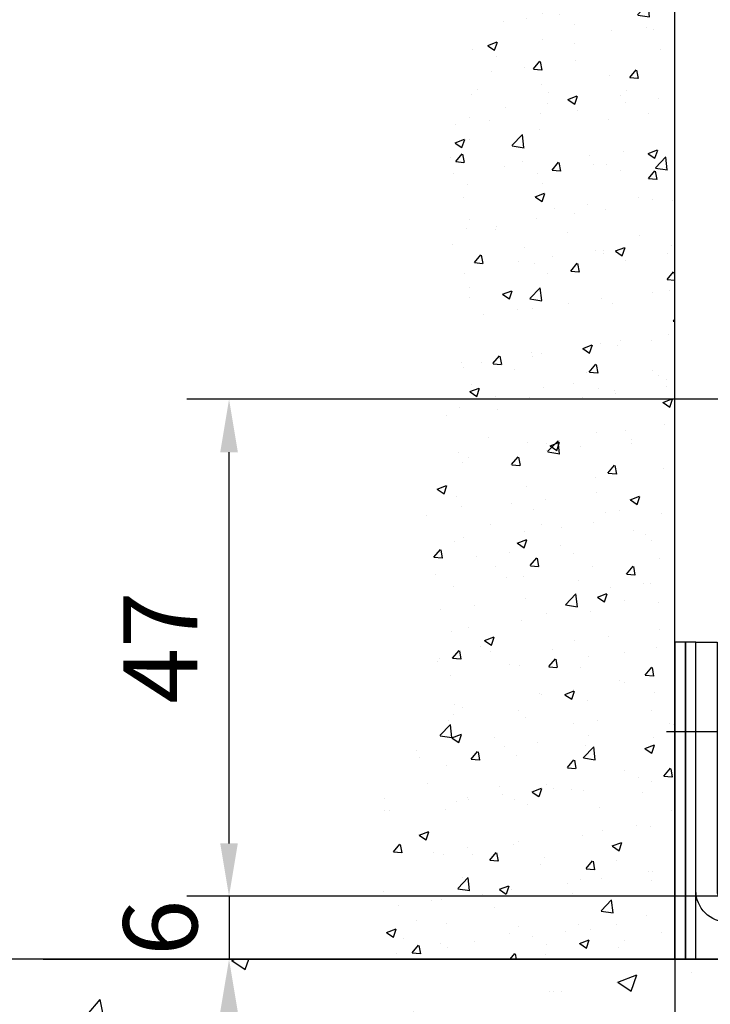
# Model space of a CAD drawing. Units: millimetres. Extents: x 4028 to 5250, y 1541 to 9486.
# Drawn here: x 4127 to 4192, y 7986 to 8079 of the extents above; entities that cross this region are included whole.
import ezdxf

# ---------------------------------------------------------------- set-up
doc = ezdxf.new("R2010")
doc.units = ezdxf.units.MM
for name, color, linetype in [('05_Schraffur', 1, 'Continuous'), ('09_Bau', 7, 'Continuous'), ('BLOCK 257035 Führungswinkel$0$257035_Fuehrungswinkel', 253, 'Continuous'), ('Konstruktion', 31, 'Continuous'), ('Mass', 7, 'Continuous'), ('Wand', 7, 'Continuous')]:
    doc.layers.add(name, color=color, linetype=linetype)
doc.styles.add('Bemassungstext (DORMA)', font='isocpeur.ttf')
doc.dimstyles.new('DORMA_M', dxfattribs={"dimtxt": 3.5, "dimasz": 2.5, "dimexe": 2, "dimexo": 0, "dimgap": 1.5, "dimtad": 1, "dimdec": 8, "dimtxsty": 'Bemassungstext (DORMA)', "dimcen": 0.1, "dimclrt": 256, "dimadec": 8, "dimazin": 2, "dimtfac": 1, "dimtdec": 8, "dimtmove": 0, "dimatfit": 3, "dimfxl": 1, "dimtolj": 1, "dimarcsym": 0})

# ---------------------------------------------------------------- blocks, each defined once
blk = doc.blocks.new('Durchgang-VS-U')
at = {"layer": '05_Schraffur'}
h = blk.add_hatch(dxfattribs=at)
h.set_pattern_fill('AR-CONC', color=256, scale=0.05, style=0)
h.set_pattern_definition([(50, (0.5, 0), (9.1092334498002, -0.7969542769451543), [0.9525000000000002, -10.4775]), (355, (0.5, 0), (-1.762141298783349, 9.552832144108997), [0.762, -8.382]), (100.451, (1.2591, -0.0664125), (7.347125083297962, 8.755834391014593), [0.8095, -8.9045]), (46.1842, (0.5, 2.54), (13.5539520446065, -2.102116396636357), [1.428749999999999, -15.71625]), (96.6356, (1.629495, 2.364825), (11.87021172331186, 12.37127779450246), [1.21425, -13.35675]), (351.184, (0.5, 2.54), (11.87023029069669, 12.37125589302988), [1.143, -12.573]), (21, (1.77, 1.905), (7.580743991769164, -5.113275925838125), [0.9525000000000002, -10.4775]), (326, (1.77, 1.905), (3.090101417382353, 9.209398306115961), [0.762, -8.382]), (71.4514, (2.401724999999999, 1.478895), (10.67082453850622, 4.096142885802872), [0.8095, -8.9045]), (37.5, (0.5, 0), (0.1544301625295909, 4.227751943657655), [0, -8.2804, 0, -8.509, 0, -8.41375]), (7.499999999999999, (0.5, 0), (3.340983125515287, 5.009028740905975), [0, -4.851399999999999, 0, -8.0899, 0, -3.20675]), (327.5, (-2.3321, 0), (6.77952975834357, -0.2864371996336729), [0, -3.175, 0, -9.906, 0, -13.1445]), (317.5, (-3.6021, 0), (7.406459069300902, 1.27132455166665), [0, -4.1275, 0, -6.5786, 0, -9.3345])])
edge = h.paths.add_edge_path()
edge.add_spline(control_points=[(2e-16, 120), (-4.558587891400646, 120.0765229275386), (-13.44406715154344, 118.9314692868226), (-22.81099750783131, 106.079711767604), (-15.32787879829629, 91.4336144805626), (-27.16781205061594, 76.81820027314436), (-16.01938616047819, 60.52249515252928), (-25.81500340073502, 46.30776888868248), (-20.84358565952298, 32.30922647996833), (-29.04319933711137, 18.36781139943726), (-28.07266233585033, 6.816069400437307), (-27.5, -9.26e-14)], knot_values=[0, 0, 0, 0, 13.4891737501165, 25.29328741670436, 41.34566092487737, 55.69901075109195, 73.46105874230184, 89.72729737212138, 100.7151134999922, 114.6885609924589, 134.8005906756195, 134.8005906756195, 134.8005906756195, 134.8005906756195], degree=3, periodic=0)
edge.add_line((-27.5, -9.26e-14), (0, 0))
edge.add_line((0, 0), (0, 120))
at = {"layer": '09_Bau'}
blk.add_lwpolyline([(-27.5, -9.26e-14), (0, 0), (0, 120)], dxfattribs=at)
blk = doc.blocks.new('BLOCK 257035 Führungswinkel$0$257035_Fuehrungswinkel')
at = {"layer": 'BLOCK 257035 Führungswinkel$0$257035_Fuehrungswinkel', "color": 1, "ltscale": 5}
for p, q in [((5.042365448658188, 18.5), (-2.796826831752184, 18.5)), ((35, -5.780829029573736), (35, 2.058363250836636))]:
    blk.add_line(p, q, dxfattribs=at)
at = {"layer": 'BLOCK 257035 Führungswinkel$0$257035_Fuehrungswinkel', "color": 9}
for p, q in [((42.93744000000003, 0.9999900999999962), (42.93744000000003, 11.0000001)), ((44.06255000000004, 11.0000001), (44.06255000000004, -1.559919900000005)), ((5, 2.500000099999999), (5, 0.4999900999999967)), ((42.5, 0.9999900999999962), (42.5, 0.9999900999999962)), ((42.5, 0.9999900999999962), (42.93744000000003, 0.9999900999999962)), ((5, 0.4999900999999967), (6.5, 0.4999900999999967)), ((25.5, -9.9000000033e-06), (25.5, -9.9000000033e-06)), ((25.5, -0.4999999000000002), (25.5, -0.4999999000000002))]:
    blk.add_line(p, q, dxfattribs=at)
for points in [[(44.06255199811059, -1.559912672234196, -0.2617375086424592), (41.5, -3), (28, -3, -0.4142135623730951), (25.4999999, -0.4999998999999998), (25.5, -9.9000000033e-06, 0.4142135623730951), (25, 0.4999900999999967), (3.000000013636366, 0.4999899999999973, -0.4142135637044279), (0, 3.499989999999996), (0, 25.4999901), (0, 26.9999901), (2, 26.9999901), (2, 25.4999901), (2, 3.499990099999996, 0.4142135623730951), (3, 2.499990099999996), (25, 2.499990199999996, -0.4142135623730951), (27.5000001, -9.9000000033e-06), (27.5, -0.4999999000000002, 0.4142135623730951), (28, -0.9999999000000002), (41.5, -0.9999999000000002, 0.4142135623730951), (42.5, 9.99999998e-08), (42.5, 14.0000001), (44.5, 14.0000001), (44.5, 9.99999998e-08)], [(42.93744000000003, 11.0000001), (42.93707999999997, 11.1590401, 0.0012098117), (42.93595999999996, 11.31907009999998, 0.0011815338), (42.93405000000001, 11.4802301, 0.0011809411), (42.93137000000001, 11.64172009999999, 0.0012340113), (42.92786999999998, 11.80257009999997, 0.0012803493), (42.92358000000001, 11.96208009999998, 0.0013253706), (42.91847999999998, 12.11943009999999, 0.001380427), (42.9126, 12.27395010000001, 0.0014510227), (42.90593999999998, 12.42473009999998, 0.001534169), (42.89857, 12.57121009999998, 0.0016285874), (42.89046999999999, 12.7124801, 0.0017452877), (42.88171999999997, 12.84813009999999, 0.001876597), (42.87235000000004, 12.97731009999999, 0.0020451389), (42.86243000000001, 13.09981009999996, 0.0022351668), (42.85199, 13.21485010000001, 0.002476849), (42.84111999999999, 13.32241009999996, 0.002740319), (42.82986, 13.42187009999998, 0.0031251899), (42.81826999999998, 13.51338009999998, 0.0036042552), (42.80640999999997, 13.59648009999999, 0.0041261483), (42.7944, 13.67143009999999, 0.0045610604), (42.78231999999997, 13.73793010000001, 0.0058670089), (42.76998000000003, 13.79654009999999, 0.0083698791), (42.75735000000003, 13.84714009999999, 0.0087965411), (42.74547, 13.88975010000002, 0.004878752), (42.73471, 13.92416009999997, 0.016319079), (42.72124999999999, 13.9529801, 0.051363916), (42.70107000000002, 13.9783201, 0.056724556), (42.67496999999997, 13.9999901, 0.04835112)], [(44.32501999999999, 13.9999901), (44.31378000000001, 13.99735010000001, 0.12827259), (44.30232000000001, 13.98875010000001, 0.081143938), (44.29063000000001, 13.97401009999996, 0.048523687), (44.27874000000002, 13.9529801, 0.032462113), (44.26669000000003, 13.92490010000001, 0.021726506), (44.25452000000001, 13.88975010000002, 0.015544442), (44.24227999999999, 13.84695010000002, 0.01143787), (44.23000999999999, 13.79654009999999, 0.0089531168), (44.21776, 13.73798009999999, 0.0070746058), (44.20559000000003, 13.67143009999999, 0.005830924), (44.19355999999999, 13.59646009999998, 0.0048287934), (44.18171999999998, 13.51338009999998, 0.004132829), (44.17014, 13.42188009999999, 0.0035478863), (44.15888000000001, 13.32241009999996, 0.0031282086), (44.14800000000002, 13.21483010000001, 0.0027509122), (44.13756999999998, 13.09981009999996, 0.0024633001), (44.12764000000004, 12.97740010000002, 0.0022373406), (44.11826999999999, 12.84813009999999, 0.0020839578), (44.10953000000001, 12.71215010000001, 0.0018634001), (44.10142999999999, 12.57121009999998, 0.0016354227), (44.09406000000001, 12.42600010000001, 0.0016682813), (44.0874, 12.27395010000001, 0.0018315861), (44.0815, 12.11442009999999, 0.0013437407), (44.07641999999998, 11.96208009999998, 0.0005296521), (44.07222000000001, 11.82233009999999, 0.0017219158), (44.06862999999998, 11.64172009999999, 0.002755929), (44.06540000000001, 11.36385010000001, 0.001342986), (44.06255999999996, 11.0000001, 0.0007163579)], [(44.06255541116997, -1.559922301757021, 0.1373331253829151), (44.50000050030095, -1.9468011612e-06)]]:
    blk.add_lwpolyline(points, format="xyb", dxfattribs=at)
for points in [[(27.5, -9.9000000033e-06), (27.5, -9.9000000033e-06), (27.5, -9.9000000033e-06), (27.5, -9.9000000033e-06), (27.5, -9.9000000033e-06), (27.5, -9.9000000033e-06), (27.5, -9.9000000033e-06), (27.5, -9.9000000033e-06), (27.5, -9.9000000033e-06), (27.5, -9.9000000033e-06), (27.5, -9.9000000033e-06), (27.5, -9.9000000033e-06), (27.5, -9.9000000033e-06), (27.5, -9.9000000033e-06), (27.5, -9.9000000033e-06), (27.5, -9.9000000033e-06), (27.5, -9.9000000033e-06), (27.5, -9.9000000033e-06), (27.5, -9.9000000033e-06)], [(27.5, -0.4999999000000002), (27.5, -0.4999999000000002), (27.5, -0.4999999000000002), (27.5, -0.4999999000000002), (27.5, -0.4999999000000002), (27.5, -0.4999999000000002), (27.5, -0.4999999000000002), (27.5, -0.4999999000000002), (27.5, -0.4999999000000002), (27.5, -0.4999999000000002), (27.5, -0.4999999000000002), (27.5, -0.4999999000000002), (27.5, -0.4999999000000002), (27.5, -0.4999999000000002), (27.5, -0.4999999000000002), (27.5, -0.4999999000000002), (27.5, -0.4999999000000002), (27.5, -0.4999999000000002), (27.5, -0.4999999000000002)]]:
    blk.add_lwpolyline(points, dxfattribs=at)
blk = doc.blocks.new('BLOCK 257035 Führungswinkel')
blk.add_point((0, 0))
at = {"layer": 'BLOCK 257035 Führungswinkel$0$257035_Fuehrungswinkel'}
blk.add_blockref('BLOCK 257035 Führungswinkel$0$257035_Fuehrungswinkel', (-9e-16, 3.000000099999992), dxfattribs=at)
blk = doc.blocks.new('*D148')
at = {"layer": 'Defpoints', "color": 0, "transparency": 16777216}
for p in [(4235.280429246596, 8024.043550678605), (4188.480939246599, 7991.031858012084), (4235.280429246596, 7939.341090621226)]:
    blk.add_point(p, dxfattribs=at)
at = {"layer": 'Mass', "color": 0, "lineweight": -2, "transparency": 16777216}
for p, q in [((4235.280429246596, 8024.043550678605), (4235.280429246596, 7935.341090621226)), ((4188.480939246599, 7991.031858012084), (4188.480939246599, 7935.341090621226)), ((4193.480939246599, 7939.341090621226), (4230.280429246596, 7939.341090621226))]:
    blk.add_line(p, q, dxfattribs=at)
at = {"layer": 'Mass', "color": 0, "transparency": 16777216}
for points in [[(4193.480939246599, 7940.174423954559), (4193.480939246599, 7938.507757287894), (4188.480939246599, 7939.341090621226)], [(4230.280429246596, 7940.174423954559), (4230.280429246596, 7938.507757287894), (4235.280429246596, 7939.341090621226)]]:
    blk.add_solid(points, dxfattribs=at)
at = {"layer": 'Mass', "transparency": 16777216, "insert": (4211.880684246598, 7945.841090621226), "char_height": 7, "attachment_point": 5, "style": 'Bemassungstext (DORMA)'}
blk.add_mtext('\\A1;47', dxfattribs=at)
blk = doc.blocks.new('*D296')
at = {"layer": 'Defpoints', "color": 0, "transparency": 16777216}
for p in [(4188.480939246599, 7991.031858012084), (4336.694634448098, 7991.083239930258), (4336.694634448098, 7919.870215421254)]:
    blk.add_point(p, dxfattribs=at)
at = {"layer": 'Mass', "color": 0, "lineweight": -2, "transparency": 16777216}
for p, q in [((4188.480939246599, 7991.031858012084), (4188.480939246599, 7915.870215421254)), ((4336.694634448098, 7991.083239930258), (4336.694634448098, 7915.870215421254)), ((4193.480939246599, 7919.870215421254), (4331.694634448098, 7919.870215421254))]:
    blk.add_line(p, q, dxfattribs=at)
at = {"layer": 'Mass', "color": 0, "transparency": 16777216}
for points in [[(4193.480939246599, 7920.703548754587), (4193.480939246599, 7919.03688208792), (4188.480939246599, 7919.870215421254)], [(4331.694634448098, 7920.703548754587), (4331.694634448098, 7919.03688208792), (4336.694634448098, 7919.870215421254)]]:
    blk.add_solid(points, dxfattribs=at)
at = {"layer": 'Mass', "transparency": 16777216, "insert": (4262.587786847348, 7926.370215421254), "char_height": 7, "attachment_point": 5, "style": 'Bemassungstext (DORMA)'}
blk.add_mtext('\\A1;148', dxfattribs=at)
blk = doc.blocks.new('*D297')
at = {"layer": 'Defpoints', "color": 0, "transparency": 16777216}
for p in [(4146.33358293982, 8043.543540678609), (4220.280429246598, 8043.543540678609), (4220.280429246598, 7996.543550678609)]:
    blk.add_point(p, dxfattribs=at)
at = {"layer": 'Mass', "color": 0, "lineweight": -2, "transparency": 16777216}
for p, q in [((4220.280429246598, 8043.543540678609), (4142.33358293982, 8043.543540678609)), ((4146.33358293982, 8001.54355067861), (4146.33358293982, 8038.543540678608)), ((4220.280429246598, 7996.543550678609), (4142.33358293982, 7996.543550678609))]:
    blk.add_line(p, q, dxfattribs=at)
at = {"layer": 'Mass', "color": 0, "transparency": 16777216}
for points in [[(4145.500249606487, 8038.543540678608), (4147.166916273152, 8038.543540678608), (4146.33358293982, 8043.543540678609)], [(4145.500249606487, 8001.54355067861), (4147.166916273152, 8001.54355067861), (4146.33358293982, 7996.543550678609)]]:
    blk.add_solid(points, dxfattribs=at)
at = {"layer": 'Mass', "transparency": 16777216, "insert": (4139.833582939822, 8020.043545678605), "char_height": 7, "attachment_point": 5, "rotation": 90, "style": 'Bemassungstext (DORMA)'}
blk.add_mtext('\\A1;47', dxfattribs=at)
blk = doc.blocks.new('*D298')
at = {"layer": 'Defpoints', "color": 0, "transparency": 16777216}
for p in [(4220.280429246598, 7996.543550678609), (4146.333582939807, 7990.583239930264), (4194.887811551767, 7990.583239930264)]:
    blk.add_point(p, dxfattribs=at)
at = {"layer": 'Mass', "color": 0, "lineweight": -2, "transparency": 16777216}
for p, q in [((4146.333582939807, 8001.54355067861), (4146.333582939807, 8006.543550678609)), ((4220.280429246598, 7996.543550678609), (4142.333582939808, 7996.543550678609)), ((4146.333582939807, 7996.543550678609), (4146.333582939807, 7990.583239930264)), ((4194.887811551767, 7990.583239930264), (4142.333582939808, 7990.583239930264)), ((4146.333582939807, 7985.583239930264), (4146.333582939807, 7980.583239930263))]:
    blk.add_line(p, q, dxfattribs=at)
at = {"layer": 'Mass', "color": 0, "transparency": 16777216}
for points in [[(4145.500249606474, 8001.54355067861), (4147.166916273141, 8001.54355067861), (4146.333582939807, 7996.543550678609)], [(4145.500249606474, 7985.583239930264), (4147.166916273141, 7985.583239930264), (4146.333582939807, 7990.583239930264)]]:
    blk.add_solid(points, dxfattribs=at)
at = {"layer": 'Mass', "transparency": 16777216, "insert": (4139.833582939809, 7993.563395304433), "char_height": 7, "attachment_point": 5, "rotation": 90, "style": 'Bemassungstext (DORMA)'}
blk.add_mtext('\\A1;6', dxfattribs=at)
blk = doc.blocks.new('Wand 9')
at = {"layer": '05_Schraffur'}
h = blk.add_hatch(dxfattribs=at)
h.set_pattern_fill('AR-CONC', color=256, scale=0.1)
h.set_pattern_definition([(50, (50, -3.5), (18.2184668996004, -1.593908553890308), [1.905, -20.955]), (355, (50, -3.5), (-3.524342142496934, 19.10568452390351), [1.524, -16.764058417]), (100.4514446999999, (51.5182007, -3.63282535), (14.69412470903533, 17.51177519121951), [1.619000879999999, -17.80902445999999]), (46.1842, (50, 1.58), (27.107904089213, -4.204232793272715), [2.857499999999999, -31.4325]), (96.63555760999996, (52.25899, 1.22965), (23.7404134051503, 24.74261245977216), [2.428502314, -26.713560816]), (351.18415117, (50, 1.58), (23.74041340649771, 24.74261245855327), [2.285996707, -25.145973192]), (21, (52.54, 0.3100000000000005), (15.16143912691325, -10.22651981870876), [1.905, -20.955]), (326, (52.54, 0.3100000000000005), (6.180202834764707, 18.41879661223192), [1.524, -16.764]), (71.45144499999999, (53.80345326, -0.54220999), (21.34164192787162, 8.192276888590525), [1.61900088, -17.80899376]), (37.5, (50, -3.5), (0.3088603250591817, 8.455503887315311), [0, -16.5608, 0, -17.018, 0, -16.8275]), (7.499999999999999, (50, -3.5), (6.681966251030575, 10.01805748181195), [0, -9.7028, 0, -16.1798, 0, -6.4135]), (327.5, (44.3358, -3.5), (13.55905951668714, -0.5728743992673444), [0, -6.35, 0, -19.812, 0, -26.289]), (317.5, (41.7958, -3.5), (14.8129181386018, 2.542649103333303), [0, -8.255, 0, -13.1572, 0, -18.669])])
h.paths.add_polyline_path([(193, -3.499999999999998), (-81.55172923909663, -3.5), (-81.55172923909663, -32.67208978587451), (193, -32.67208978587451)])
at = {"layer": 'Wand', "color": 7}
blk.add_line((-81.55172923909663, -3.5), (193, -3.5), dxfattribs=at)
blk = doc.blocks.new('*D265')
at = {"layer": 'Defpoints', "color": 0, "transparency": 16777216}
for p in [(4189.098296089916, 8440.58323993026), (4088.484130595946, 7990.583231485263), (4170.599163631171, 7990.583231485263)]:
    blk.add_point(p, dxfattribs=at)
at = {"layer": 'Mass', "color": 0, "lineweight": -2, "transparency": 16777216}
for p, q in [((4189.098296089916, 8440.58323993026), (4084.484130595945, 8440.583239930258)), ((4088.484130595946, 8435.583239930258), (4088.484130595946, 7995.583231485262)), ((4170.599163631171, 7990.583231485263), (4084.484130595945, 7990.583231485263))]:
    blk.add_line(p, q, dxfattribs=at)
at = {"layer": 'Mass', "color": 0, "transparency": 16777216}
for points in [[(4087.650797262612, 8435.583239930258), (4089.317463929279, 8435.583239930258), (4088.484130595946, 8440.583239930258)], [(4087.650797262612, 7995.583231485262), (4089.317463929279, 7995.583231485262), (4088.484130595946, 7990.583231485263)]]:
    blk.add_solid(points, dxfattribs=at)
at = {"layer": 'Mass', "transparency": 16777216, "insert": (4081.984130595947, 8248.170361560897), "char_height": 7, "attachment_point": 5, "rotation": 90, "style": 'Bemassungstext (DORMA)'}
blk.add_mtext('\\A1;H', dxfattribs=at)
blk = doc.blocks.new('*D267')
at = {"layer": 'Defpoints', "color": 0, "transparency": 16777216}
for p in [(4188.480939246601, 8340.583248375257), (4108.484130595945, 7990.583239930259), (4190.599163631174, 7990.583239930259)]:
    blk.add_point(p, dxfattribs=at)
at = {"layer": 'Mass', "color": 0, "lineweight": -2, "transparency": 16777216}
for p, q in [((4188.480939246601, 8340.583248375257), (4104.484130595944, 8340.583248375257)), ((4108.484130595945, 8335.583248375257), (4108.484130595945, 7995.583239930259)), ((4190.599163631174, 7990.583239930259), (4104.484130595944, 7990.583239930259))]:
    blk.add_line(p, q, dxfattribs=at)
at = {"layer": 'Mass', "color": 0, "transparency": 16777216}
for points in [[(4107.650797262612, 8335.583248375257), (4109.317463929278, 8335.583248375257), (4108.484130595945, 8340.583248375257)], [(4107.650797262612, 7995.583239930259), (4109.317463929278, 7995.583239930259), (4108.484130595945, 7990.583239930259)]]:
    blk.add_solid(points, dxfattribs=at)
at = {"layer": 'Mass', "transparency": 16777216, "insert": (4101.984130595947, 8248.473775955763), "char_height": 7, "attachment_point": 5, "rotation": 90, "style": 'Bemassungstext (DORMA)'}
blk.add_mtext('\\A1;LH', dxfattribs=at)

msp = doc.modelspace()

# ---------------------------------------------------------------- linework, layer by layer
at = {"layer": 'Mass', "color": 8}
for points in [[(4188.480939246597, 7990.583230130258), (4189.480939246596, 7990.583230130258), (4189.480939246596, 8020.583230130258), (4188.480939246597, 8020.583230130258)], [(4189.480939246596, 7990.583230130258), (4190.480939246596, 7990.583230130258), (4190.480939246596, 8020.583230130258), (4189.480939246596, 8020.583230130258)]]:
    msp.add_lwpolyline(points, close=True, dxfattribs=at)

# ---------------------------------------------------------------- block references
at = {"layer": '09_Bau'}
msp.add_blockref('Durchgang-VS-U', (4188.480939246597, 7990.583239930258), dxfattribs=at)
at = {"layer": 'Konstruktion'}
msp.add_blockref('BLOCK 257035 Führungswinkel', (4190.480939246596, 7990.583239930258), dxfattribs=at)
at = {"layer": 'Mass'}
msp.add_blockref('Wand 9', (4210.315291759872, 7994.083239930261), dxfattribs=at)

# ---------------------------------------------------------------- dimensions: what is measured, and where the dimension line sits
for base, p1, p2, text, picture, middle in [((4088.484130595946, 7990.583231485263), (4189.098296089914, 8440.583239930256), (4170.599163631169, 7990.583231485259), 'H', '*D265', (4088.484130595946, 8248.170361560897)), ((4108.484130595945, 7990.583239930259), (4188.480939246599, 8340.583248375253), (4190.599163631172, 7990.583239930256), 'LH', '*D267', (4108.484130595947, 8248.473775955763))]:
    dim = msp.add_linear_dim(base=base, p1=p1, p2=p2, angle=90, text=text, dimstyle='DORMA_M', override={"dimdec": 0}, dxfattribs=at)
    dim.commit()
    dim.dimension.update_dxf_attribs({"geometry": picture, "text_midpoint": middle, "dimtype": 160})
dim = msp.add_linear_dim(base=(4146.33358293982, 8043.543540678609), p1=(4220.280429246597, 7996.543550678605), p2=(4220.280429246597, 8043.543540678603), angle=90, dimstyle='DORMA_M', override={"dimdec": 1}, dxfattribs=at)
dim.commit()
dim.dimension.update_dxf_attribs({"geometry": '*D297', "text_midpoint": (4139.833582939822, 8020.043545678605)})
for base, p2, picture, middle in [((4235.280429246596, 7939.341090621226), (4235.280429246596, 8024.043550678605), '*D148', (4211.880684246598, 7945.841090621226)), ((4336.694634448098, 7919.870215421254), (4336.694634448098, 7991.083239930258), '*D296', (4262.587786847348, 7926.370215421254))]:
    dim = msp.add_linear_dim(base=base, p1=(4188.480939246599, 7991.031858012084), p2=p2, dimstyle='DORMA_M', override={"dimdec": 0}, dxfattribs=at)
    dim.commit()
    dim.dimension.update_dxf_attribs({"geometry": picture, "text_midpoint": middle})
dim = msp.add_linear_dim(base=(4146.333582939807, 7990.583239930264), p1=(4220.280429246597, 7996.543550678605), p2=(4194.887811551765, 7990.583239930259), angle=90, dimstyle='DORMA_M', override={"dimdec": 0}, dxfattribs=at)
dim.commit()
dim.dimension.update_dxf_attribs({"geometry": '*D298', "text_midpoint": (4146.333582939809, 7993.563395304433), "dimtype": 160})

doc.saveas('drawing.dxf')
